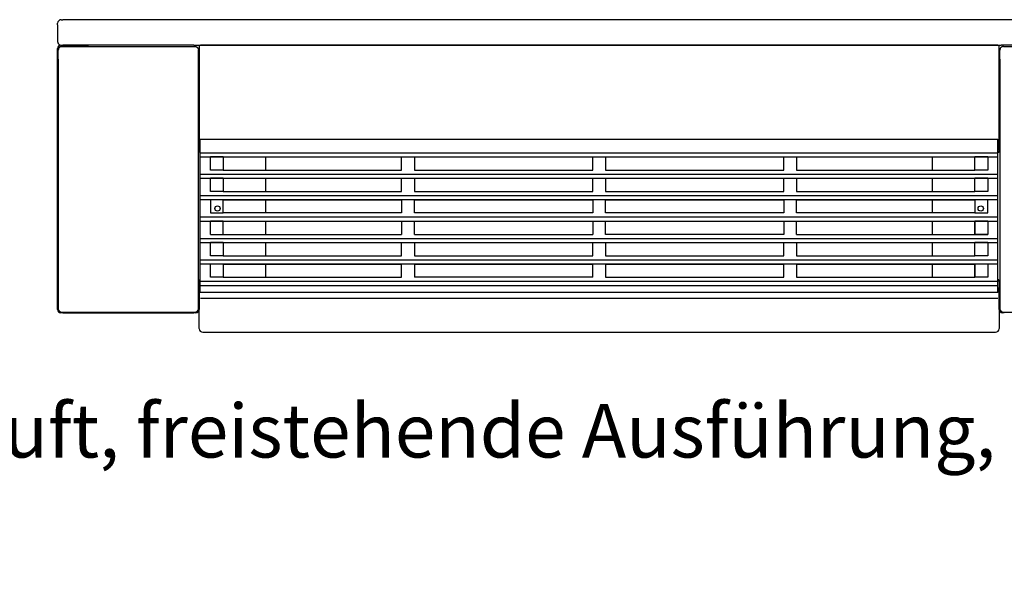
# Model space of a CAD drawing. Units: inches. Extents: x -2340 to 4788, y -3816 to 1224.
# Drawn here: x -1284 to -511, y -689 to -252 of the extents above; entities that cross this region are included whole.
import ezdxf

# ---------------------------------------------------------------- set-up
doc = ezdxf.new("R2010")
doc.units = ezdxf.units.IN
doc.layers.add('1', color=7, linetype='Continuous')
doc.styles.add('CONVERTER_13', font='txt.shx', dxfattribs={"width": 0.9})

msp = doc.modelspace()

# ---------------------------------------------------------------- linework, layer by layer
at = {"color": 3, "linetype": 'Continuous'}
for p, q in [((-1251.37, -252.42), (-1250.22, -252.42)), ((-408.22, -252.42), (-1250.22, -252.42)), ((-1254.22, -256.42), (-1254.22, -255.27)), ((-1254.22, -256.42), (-1254.22, -269.57)), ((-1251.37, -272.31), (-1251.37, -272.42)), ((-1251.37, -272.42), (-1250.81, -272.42)), ((-1250.89, -273.42), (-1146.55, -273.42)), ((-1250.81, -272.42), (-1250.22, -272.42)), ((-1244.22, -272.42), (-1250.22, -272.42)), ((-1234.22, -272.42), (-1244.22, -272.42)), ((-1233.66, -272.42), (-1234.22, -272.42)), ((-1232.72, -272.42), (-1233.66, -272.42)), ((-1230.22, -272.42), (-1232.72, -272.42)), ((-1147.22, -272.42), (-1230.22, -272.42)), ((-1147.22, -272.42), (-1145.62, -272.42)), ((-1147.22, -272.42), (-1145.62, -272.42)), ((-1145.62, -272.42), (-1144.72, -272.42)), ((-1145.62, -272.42), (-1144.72, -272.42)), ((-1144.72, -272.42), (-1142.12, -272.42)), ((-1144.72, -272.42), (-1142.12, -272.42)), ((-1143.22, -272.42), (-1143.22, -354.96)), ((-1143.22, -272.42), (-515.22, -272.42)), ((-1131.72, -272.42), (-1142.12, -272.42)), ((-1131.72, -272.42), (-1142.12, -272.42)), ((-1130.42, -272.42), (-1131.72, -272.42)), ((-1130.42, -272.42), (-1131.72, -272.42)), ((-1130.07, -272.42), (-1130.42, -272.42)), ((-1130.07, -272.42), (-1130.42, -272.42)), ((-528.37, -272.42), (-1130.07, -272.42)), ((-528.01, -272.42), (-528.37, -272.42)), ((-528.01, -272.42), (-528.37, -272.42)), ((-526.72, -272.42), (-528.01, -272.42)), ((-526.72, -272.42), (-528.01, -272.42)), ((-516.32, -272.42), (-526.72, -272.42)), ((-516.32, -272.42), (-526.72, -272.42)), ((-516.32, -272.42), (-513.72, -272.42)), ((-516.32, -272.42), (-513.72, -272.42)), ((-515.22, -354.96), (-515.22, -272.42)), ((-512.82, -272.42), (-513.72, -272.42)), ((-512.82, -272.42), (-513.72, -272.42)), ((-511.22, -272.42), (-512.82, -272.42)), ((-511.22, -272.42), (-512.82, -272.42)), ((-511.89, -273.42), (-407.55, -273.42)), ((-428.22, -272.42), (-511.22, -272.42)), ((-1253.72, -283.42), (-1253.72, -479.11)), ((-1143.72, -479.11), (-1143.72, -283.42)), ((-514.72, -283.42), (-514.72, -479.11)), ((-1142.22, -466.23), (-1142.22, -346.22)), ((-516.22, -466.48), (-516.22, -346.22)), ((-1090.97, -360.01), (-1090.97, -368.52)), ((-567.47, -368.52), (-567.47, -360.01)), ((-1090.97, -368.52), (-1090.97, -370.09)), ((-567.47, -370.09), (-567.47, -368.52)), ((-1090.97, -376.82), (-1090.97, -386.91)), ((-567.47, -386.91), (-567.47, -376.82)), ((-1090.97, -393.63), (-1090.97, -403.72)), ((-567.47, -403.72), (-567.47, -393.63)), ((-1090.97, -410.45), (-1090.97, -420.53)), ((-567.47, -420.53), (-567.47, -410.45)), ((-1090.97, -427.26), (-1090.97, -437.35)), ((-567.47, -437.35), (-567.47, -427.26)), ((-1090.97, -444.07), (-1090.97, -447.42)), ((-1090.97, -447.42), (-1090.97, -450.32)), ((-567.47, -450.32), (-567.47, -444.07)), ((-1090.97, -450.32), (-1090.97, -454.16)), ((-567.47, -454.16), (-567.47, -450.32)), ((-1143.22, -494.57), (-1143.22, -457.87)), ((-515.22, -457.87), (-515.22, -458.05)), ((-515.22, -458.05), (-515.22, -494.57)), ((-1142.22, -466.48), (-1142.22, -466.23)), ((-516.22, -466.48), (-1142.22, -466.48)), ((-1250.92, -481.91), (-1146.52, -481.91)), ((-511.92, -481.91), (-407.52, -481.91)), ((-1140.37, -497.42), (-518.47, -497.42)), ((-518.47, -497.42), (-518.07, -497.42))]:
    msp.add_line(p, q, dxfattribs=at)
at = {"color": 6, "linetype": 'Continuous'}
for p, q in [((-1254.22, -276.42), (-1254.22, -275.02)), ((-1254.22, -478.42), (-1254.22, -276.42)), ((-1251.62, -272.42), (-1230.22, -272.42)), ((-1251.62, -273.42), (-1230.22, -273.42)), ((-1230.22, -273.42), (-1230.22, -272.42)), ((-1134.22, -370.09), (-1134.22, -360.01)), ((-1124.22, -360.01), (-1134.22, -360.01)), ((-1124.22, -360.01), (-984.22, -360.01)), ((-1124.22, -360.01), (-1124.22, -370.09)), ((-1124.22, -360.01), (-1124.22, -370.09)), ((-984.22, -370.09), (-984.22, -360.01)), ((-974.22, -360.01), (-974.22, -370.09)), ((-974.22, -360.01), (-834.22, -360.01)), ((-834.22, -370.09), (-834.22, -360.01)), ((-824.22, -360.01), (-684.22, -360.01)), ((-824.22, -360.01), (-824.22, -370.09)), ((-684.22, -370.09), (-684.22, -360.01)), ((-674.22, -360.01), (-534.22, -360.01)), ((-674.22, -360.01), (-674.22, -370.09)), ((-534.22, -370.09), (-534.22, -360.01)), ((-524.22, -360.01), (-534.22, -360.01)), ((-534.22, -370.09), (-534.22, -360.01)), ((-534.22, -370.09), (-534.22, -360.01)), ((-524.22, -360.01), (-524.22, -370.09)), ((-524.22, -360.01), (-524.22, -370.09)), ((-1134.22, -370.39), (-1134.22, -370.09)), ((-1124.22, -370.39), (-1134.22, -370.39)), ((-1124.22, -370.09), (-1124.22, -370.39)), ((-1124.22, -370.09), (-1124.22, -370.39)), ((-1124.22, -370.39), (-984.22, -370.39)), ((-984.22, -370.39), (-984.22, -370.09)), ((-974.22, -370.09), (-974.22, -370.39)), ((-974.22, -370.39), (-834.22, -370.39)), ((-834.22, -370.39), (-834.22, -370.09)), ((-824.22, -370.09), (-824.22, -370.39)), ((-824.22, -370.39), (-684.22, -370.39)), ((-684.22, -370.39), (-684.22, -370.09)), ((-674.22, -370.09), (-674.22, -370.39)), ((-674.22, -370.39), (-534.22, -370.39)), ((-534.22, -370.39), (-534.22, -370.09)), ((-534.22, -370.39), (-534.22, -370.09)), ((-534.22, -370.39), (-534.22, -370.09)), ((-524.22, -370.39), (-534.22, -370.39)), ((-524.22, -370.39), (-534.22, -370.39)), ((-524.22, -370.09), (-524.22, -370.39)), ((-524.22, -370.09), (-524.22, -370.39)), ((-1134.22, -386.91), (-1134.22, -376.82)), ((-1124.22, -376.82), (-1134.22, -376.82)), ((-1124.22, -376.82), (-1124.22, -386.91)), ((-1124.22, -376.82), (-1124.22, -386.91)), ((-984.22, -386.91), (-984.22, -376.82)), ((-974.22, -376.82), (-974.22, -386.91)), ((-834.22, -386.91), (-834.22, -376.82)), ((-824.22, -376.82), (-824.22, -386.91)), ((-684.22, -386.91), (-684.22, -376.82)), ((-674.22, -376.82), (-674.22, -386.91)), ((-534.22, -386.91), (-534.22, -376.82)), ((-534.22, -386.91), (-534.22, -376.82)), ((-534.22, -386.91), (-534.22, -376.82)), ((-524.22, -376.82), (-524.22, -386.91)), ((-524.22, -376.82), (-524.22, -386.91)), ((-1134.22, -387.2), (-1134.22, -386.91)), ((-1124.22, -387.2), (-1134.22, -387.2)), ((-1124.22, -393.63), (-1134.22, -393.63)), ((-1134.22, -393.63), (-1134.22, -403.72)), ((-1124.22, -386.91), (-1124.22, -387.2)), ((-1124.22, -386.91), (-1124.22, -387.2)), ((-1124.22, -387.2), (-984.22, -387.2)), ((-1124.22, -393.63), (-984.22, -393.63)), ((-1124.22, -403.72), (-1124.22, -393.63)), ((-1124.22, -403.72), (-1124.22, -393.63)), ((-984.22, -387.2), (-984.22, -386.91)), ((-984.22, -393.63), (-984.22, -403.72)), ((-974.22, -386.91), (-974.22, -387.2)), ((-974.22, -387.2), (-834.22, -387.2)), ((-974.22, -393.63), (-834.22, -393.63)), ((-974.22, -403.72), (-974.22, -393.63)), ((-834.22, -387.2), (-834.22, -386.91)), ((-834.22, -393.63), (-834.22, -403.72)), ((-824.22, -386.91), (-824.22, -387.2)), ((-824.22, -387.2), (-684.22, -387.2)), ((-824.22, -393.63), (-684.22, -393.63)), ((-824.22, -403.72), (-824.22, -393.63)), ((-684.22, -387.2), (-684.22, -386.91)), ((-684.22, -393.63), (-684.22, -403.72)), ((-674.22, -386.91), (-674.22, -387.2)), ((-674.22, -387.2), (-534.22, -387.2)), ((-674.22, -393.63), (-534.22, -393.63)), ((-674.22, -403.72), (-674.22, -393.63)), ((-534.22, -387.2), (-534.22, -386.91)), ((-534.22, -387.2), (-534.22, -386.91)), ((-534.22, -387.2), (-534.22, -386.91)), ((-524.22, -387.2), (-534.22, -387.2)), ((-524.22, -387.2), (-534.22, -387.2)), ((-534.22, -393.63), (-534.22, -403.72)), ((-524.22, -393.63), (-534.22, -393.63)), ((-534.22, -393.63), (-534.22, -403.72)), ((-524.22, -393.63), (-534.22, -393.63)), ((-534.22, -393.63), (-534.22, -403.72)), ((-524.22, -386.91), (-524.22, -387.2)), ((-524.22, -386.91), (-524.22, -387.2)), ((-524.22, -403.72), (-524.22, -393.63)), ((-524.22, -403.72), (-524.22, -393.63)), ((-1134.22, -403.72), (-1134.22, -404.02)), ((-1134.22, -404.02), (-1124.22, -404.02)), ((-1124.22, -404.02), (-1124.22, -403.72)), ((-1124.22, -404.02), (-1124.22, -403.72)), ((-984.22, -404.02), (-1124.22, -404.02)), ((-984.22, -403.72), (-984.22, -404.02)), ((-974.22, -404.02), (-974.22, -403.72)), ((-834.22, -404.02), (-974.22, -404.02)), ((-834.22, -403.72), (-834.22, -404.02)), ((-824.22, -404.02), (-824.22, -403.72)), ((-684.22, -404.02), (-824.22, -404.02)), ((-684.22, -403.72), (-684.22, -404.02)), ((-674.22, -404.02), (-674.22, -403.72)), ((-534.22, -404.02), (-674.22, -404.02)), ((-534.22, -403.72), (-534.22, -404.02)), ((-534.22, -403.72), (-534.22, -404.02)), ((-534.22, -403.72), (-534.22, -404.02)), ((-534.22, -404.02), (-524.22, -404.02)), ((-534.22, -404.02), (-524.22, -404.02)), ((-524.22, -404.02), (-524.22, -403.72)), ((-524.22, -404.02), (-524.22, -403.72)), ((-1124.22, -410.45), (-1134.22, -410.45)), ((-1134.22, -420.53), (-1134.22, -410.45)), ((-1124.22, -410.45), (-984.22, -410.45)), ((-1124.22, -420.53), (-1124.22, -410.45)), ((-1124.22, -420.53), (-1124.22, -410.45)), ((-984.22, -410.45), (-984.22, -420.53)), ((-974.22, -410.45), (-834.22, -410.45)), ((-974.22, -420.53), (-974.22, -410.45)), ((-834.22, -410.45), (-834.22, -420.53)), ((-824.22, -420.53), (-824.22, -410.45)), ((-824.22, -410.45), (-684.22, -410.45)), ((-684.22, -410.45), (-684.22, -420.53)), ((-674.22, -420.53), (-674.22, -410.45)), ((-674.22, -410.45), (-534.22, -410.45)), ((-534.22, -420.53), (-534.22, -410.45)), ((-534.22, -410.45), (-534.22, -420.53)), ((-524.22, -410.45), (-534.22, -410.45)), ((-534.22, -410.45), (-534.22, -420.53)), ((-524.22, -410.45), (-524.22, -420.53)), ((-524.22, -410.45), (-524.22, -420.53)), ((-1134.22, -420.83), (-1134.22, -420.53)), ((-1134.22, -420.83), (-1124.22, -420.83)), ((-1124.22, -420.83), (-1124.22, -420.53)), ((-1124.22, -420.83), (-1124.22, -420.53)), ((-1124.22, -420.83), (-984.22, -420.83)), ((-984.22, -420.53), (-984.22, -420.83)), ((-974.22, -420.83), (-974.22, -420.53)), ((-974.22, -420.83), (-834.22, -420.83)), ((-834.22, -420.53), (-834.22, -420.83)), ((-824.22, -420.83), (-824.22, -420.53)), ((-684.22, -420.83), (-824.22, -420.83)), ((-684.22, -420.53), (-684.22, -420.83)), ((-674.22, -420.83), (-674.22, -420.53)), ((-674.22, -420.83), (-534.22, -420.83)), ((-534.22, -420.53), (-534.22, -420.83)), ((-534.22, -420.53), (-534.22, -420.83)), ((-534.22, -420.83), (-534.22, -420.53)), ((-524.22, -420.83), (-534.22, -420.83)), ((-534.22, -420.83), (-524.22, -420.83)), ((-524.22, -420.53), (-524.22, -420.83)), ((-524.22, -420.53), (-524.22, -420.83)), ((-1134.22, -437.35), (-1134.22, -427.26)), ((-1124.22, -427.26), (-1134.22, -427.26)), ((-1124.22, -427.26), (-984.22, -427.26)), ((-1124.22, -427.26), (-1124.22, -437.35)), ((-1124.22, -427.26), (-1124.22, -437.35)), ((-984.22, -437.35), (-984.22, -427.26)), ((-974.22, -427.26), (-974.22, -437.35)), ((-974.22, -427.26), (-834.22, -427.26)), ((-834.22, -437.35), (-834.22, -427.26)), ((-824.22, -427.26), (-824.22, -437.35)), ((-824.22, -427.26), (-684.22, -427.26)), ((-684.22, -437.35), (-684.22, -427.26)), ((-674.22, -427.26), (-534.22, -427.26)), ((-674.22, -427.26), (-674.22, -437.35)), ((-534.22, -437.35), (-534.22, -427.26)), ((-524.22, -427.26), (-534.22, -427.26)), ((-534.22, -437.35), (-534.22, -427.26)), ((-524.22, -427.26), (-534.22, -427.26)), ((-534.22, -437.35), (-534.22, -427.26)), ((-524.22, -427.26), (-524.22, -437.35)), ((-524.22, -427.26), (-524.22, -437.35)), ((-1134.22, -437.64), (-1134.22, -437.35)), ((-1124.22, -437.64), (-1134.22, -437.64)), ((-1124.22, -437.35), (-1124.22, -437.64)), ((-1124.22, -437.35), (-1124.22, -437.64)), ((-1124.22, -437.64), (-984.22, -437.64)), ((-984.22, -437.64), (-984.22, -437.35)), ((-974.22, -437.35), (-974.22, -437.64)), ((-974.22, -437.64), (-834.22, -437.64)), ((-834.22, -437.64), (-834.22, -437.35)), ((-824.22, -437.35), (-824.22, -437.64)), ((-824.22, -437.64), (-684.22, -437.64)), ((-684.22, -437.64), (-684.22, -437.35)), ((-674.22, -437.35), (-674.22, -437.64)), ((-674.22, -437.64), (-534.22, -437.64)), ((-534.22, -437.64), (-534.22, -437.35)), ((-534.22, -437.64), (-534.22, -437.35)), ((-534.22, -437.64), (-534.22, -437.35)), ((-524.22, -437.64), (-534.22, -437.64)), ((-524.22, -437.64), (-534.22, -437.64)), ((-524.22, -437.35), (-524.22, -437.64)), ((-524.22, -437.35), (-524.22, -437.64)), ((-1124.22, -444.07), (-1134.22, -444.07)), ((-1134.22, -454.16), (-1134.22, -444.07)), ((-1124.22, -444.07), (-984.22, -444.07)), ((-1124.22, -444.07), (-1124.22, -454.16)), ((-1124.22, -444.07), (-1124.22, -454.16)), ((-984.22, -454.16), (-984.22, -444.07)), ((-974.22, -444.07), (-974.22, -454.16)), ((-974.22, -444.07), (-834.22, -444.07)), ((-834.22, -454.16), (-834.22, -444.07)), ((-824.22, -444.07), (-684.22, -444.07)), ((-824.22, -444.07), (-824.22, -454.16)), ((-684.22, -454.16), (-684.22, -444.07)), ((-674.22, -444.07), (-534.22, -444.07)), ((-674.22, -444.07), (-674.22, -454.16)), ((-534.22, -444.07), (-534.22, -454.16)), ((-534.22, -454.16), (-534.22, -444.07)), ((-534.22, -454.16), (-534.22, -444.07)), ((-524.22, -444.07), (-524.22, -454.16)), ((-524.22, -444.07), (-524.22, -454.16)), ((-1134.22, -454.46), (-1134.22, -454.16)), ((-1124.22, -454.46), (-1134.22, -454.46)), ((-1124.22, -454.16), (-1124.22, -454.46)), ((-1124.22, -454.16), (-1124.22, -454.46)), ((-1124.22, -454.46), (-984.22, -454.46)), ((-984.22, -454.46), (-984.22, -454.16)), ((-974.22, -454.16), (-974.22, -454.46)), ((-834.22, -454.46), (-974.22, -454.46)), ((-834.22, -454.46), (-834.22, -454.16)), ((-824.22, -454.16), (-824.22, -454.46)), ((-824.22, -454.46), (-684.22, -454.46)), ((-684.22, -454.46), (-684.22, -454.16)), ((-674.22, -454.16), (-674.22, -454.46)), ((-674.22, -454.46), (-534.22, -454.46)), ((-534.22, -454.16), (-534.22, -454.46)), ((-534.22, -454.46), (-534.22, -454.16)), ((-534.22, -454.46), (-534.22, -454.16)), ((-524.22, -454.46), (-534.22, -454.46)), ((-524.22, -454.46), (-534.22, -454.46)), ((-524.22, -454.16), (-524.22, -454.46)), ((-524.22, -454.16), (-524.22, -454.46)), ((-1143.72, -462.42), (-1143.22, -462.42)), ((-1143.22, -462.42), (-1143.22, -479.82)), ((-515.22, -462.42), (-514.72, -462.42)), ((-515.22, -479.82), (-515.22, -462.42)), ((-1254.22, -479.82), (-1254.22, -478.42)), ((-1250.22, -482.42), (-1251.62, -482.42)), ((-1250.22, -482.42), (-1147.22, -482.42)), ((-1145.82, -482.42), (-1147.22, -482.42)), ((-511.22, -482.42), (-512.62, -482.42))]:
    msp.add_line(p, q, dxfattribs=at)
at = {"color": 1, "linetype": 'Continuous'}
for p, q in [((-1142.22, -356.74), (-516.22, -356.74)), ((-1142.22, -359.99), (-516.22, -359.99)), ((-524.22, -360.01), (-534.22, -360.01)), ((-1142.22, -373.54), (-516.22, -373.54)), ((-1142.22, -376.8), (-516.22, -376.8)), ((-1124.22, -376.82), (-984.22, -376.82)), ((-974.22, -376.82), (-834.22, -376.82)), ((-824.22, -376.82), (-684.22, -376.82)), ((-674.22, -376.82), (-534.22, -376.82)), ((-524.22, -376.82), (-534.22, -376.82)), ((-524.22, -376.82), (-534.22, -376.82)), ((-1142.22, -390.35), (-516.22, -390.35)), ((-516.22, -393.61), (-1142.22, -393.61)), ((-1142.22, -407.16), (-516.22, -407.16)), ((-1142.22, -410.42), (-516.22, -410.42)), ((-524.22, -410.45), (-534.22, -410.45)), ((-1142.22, -423.97), (-516.22, -423.97)), ((-1142.22, -427.22), (-516.22, -427.22)), ((-1142.22, -440.78), (-516.22, -440.78)), ((-1142.22, -444.03), (-516.22, -444.03)), ((-524.22, -444.07), (-534.22, -444.07)), ((-524.22, -444.07), (-534.22, -444.07)), ((-1142.22, -457.59), (-516.22, -457.59)), ((-1142.22, -460.84), (-516.22, -460.84))]:
    msp.add_line(p, q, dxfattribs=at)
at = {"color": 3, "linetype": 'Continuous'}
for centre, radius, start, end in [((-1251.37, -255.27), 2.85, 90, 180), ((-1251.37, -269.57), 2.85, 180, -146.34994), ((-1251.37, -269.57), 2.85, -146.34994, -90), ((-1250.92, -479.11), 2.8, -179.99688, -90.00312), ((-1146.52, -479.11), 2.8, -89.99688, -0.00312), ((-511.92, -479.11), 2.8, -179.99688, -90.00312), ((-1140.37, -494.57), 2.85, -174.62407, -90), ((-518.07, -494.57), 2.85, -90, -5.37593)]:
    msp.add_arc(centre, radius, start, end, dxfattribs=at)
at = {"color": 6, "linetype": 'Continuous'}
for centre, radius, start, end in [((-1251.62, -275.02), 2.6, 90, 180), ((-1251.62, -275.02), 1.6, 90, 163.59735), ((-1251.62, -479.82), 2.6, 180, -90), ((-1145.82, -479.82), 2.6, -90, 0), ((-512.62, -479.82), 2.6, 180, -90)]:
    msp.add_arc(centre, radius, start, end, dxfattribs=at)
at = {"color": 3, "linetype": 'Continuous'}
for points, knots in [([(-1253.72, -283.42), (-1253.72, -282.85), (-1253.72, -281.64), (-1253.71, -279.77), (-1253.71, -277.94), (-1253.7, -276.75), (-1253.7, -276.22)], [0, 0, 0, 0, 1.711724, 3.638493, 5.603635, 7.200031, 7.200031, 7.200031, 7.200031]), ([(-1250.89, -273.42), (-1251.13, -273.44), (-1251.53, -273.47), (-1252.07, -273.67), (-1252.51, -273.92), (-1252.91, -274.26), (-1253.31, -274.75), (-1253.57, -275.32), (-1253.69, -275.85), (-1253.7, -276.12), (-1253.7, -276.22)], [0, 0, 0, 0, 0.742693, 1.199389, 1.712232, 2.233624, 2.780112, 3.606086, 4.079405, 4.3972, 4.3972, 4.3972, 4.3972]), ([(-1146.55, -273.42), (-1146.31, -273.44), (-1145.91, -273.47), (-1145.37, -273.67), (-1144.93, -273.92), (-1144.45, -274.32), (-1144.07, -274.84), (-1143.86, -275.38), (-1143.76, -275.81), (-1143.74, -276.07), (-1143.74, -276.22)], [0, 0, 0, 0, 0.706288, 1.20305, 1.706846, 2.233913, 3.065571, 3.611025, 3.946487, 4.397355, 4.397355, 4.397355, 4.397355]), ([(-1143.72, -283.42), (-1143.72, -282.85), (-1143.72, -281.64), (-1143.72, -279.79), (-1143.73, -277.96), (-1143.73, -276.77), (-1143.74, -276.22)], [0, 0, 0, 0, 1.711704, 3.638448, 5.54683, 7.200031, 7.200031, 7.200031, 7.200031]), ([(-514.72, -283.42), (-514.72, -282.85), (-514.72, -281.64), (-514.71, -279.79), (-514.71, -277.96), (-514.7, -276.77), (-514.7, -276.22)], [0, 0, 0, 0, 1.711704, 3.638448, 5.54683, 7.200031, 7.200031, 7.200031, 7.200031]), ([(-511.89, -273.42), (-512.12, -273.44), (-512.52, -273.47), (-513.06, -273.67), (-513.51, -273.92), (-513.98, -274.32), (-514.36, -274.84), (-514.58, -275.38), (-514.68, -275.81), (-514.69, -276.07), (-514.7, -276.22)], [0, 0, 0, 0, 0.706288, 1.20305, 1.706846, 2.233913, 3.065571, 3.611025, 3.946487, 4.397355, 4.397355, 4.397355, 4.397355]), ([(-1143.22, -354.96), (-1143.18, -355.28), (-1143.11, -355.93), (-1142.68, -356.53), (-1142.36, -356.83), (-1142.26, -356.9), (-1142.22, -356.94)], [0, 0, 0, 0, 0.965146, 1.933201, 2.110147, 2.286208, 2.286208, 2.286208, 2.286208]), ([(-515.22, -354.96), (-515.25, -355.28), (-515.33, -355.93), (-515.76, -356.53), (-516.08, -356.83), (-516.17, -356.9), (-516.22, -356.94)], [0, 0, 0, 0, 0.965146, 1.933201, 2.110147, 2.286208, 2.286208, 2.286208, 2.286208]), ([(-1142.22, -455.89), (-1142.26, -455.92), (-1142.36, -456), (-1142.68, -456.29), (-1143.11, -456.89), (-1143.18, -457.54), (-1143.22, -457.87)], [0, 0, 0, 0, 0.176061, 0.353007, 1.321062, 2.286208, 2.286208, 2.286208, 2.286208]), ([(-515.22, -457.87), (-515.25, -457.54), (-515.33, -456.89), (-515.76, -456.29), (-516.08, -456), (-516.17, -455.92), (-516.22, -455.89)], [0, 0, 0, 0, 0.965146, 1.933201, 2.110147, 2.286208, 2.286208, 2.286208, 2.286208])]:
    msp.add_open_spline(points, degree=3, knots=knots, dxfattribs=at)
at = {"layer": '1', "color": 3, "linetype": 'Continuous'}
msp.add_line((-1142.22, -346.22), (-516.22, -346.22), dxfattribs=at)
at = {"layer": '1', "color": 6, "linetype": 'Continuous'}
msp.add_line((-1142.17, -470.78), (-516.17, -470.78), dxfattribs=at)
for centre in [(-1128.72, -400.55), (-529.72, -400.55)]:
    msp.add_circle(centre, 2.1, dxfattribs=at)

# ---------------------------------------------------------------- texts
at = {"layer": '1', "color": 3, "insert": (-1621.07, -701.44), "char_height": 42, "attachment_point": 7, "line_spacing_factor": 1.320528, "style": 'CONVERTER_13'}
msp.add_mtext('Venkon Umluft, freistehende Ausführung, mit Verkleidung\\P                      Draufsicht', dxfattribs=at)

doc.saveas('drawing.dxf')
